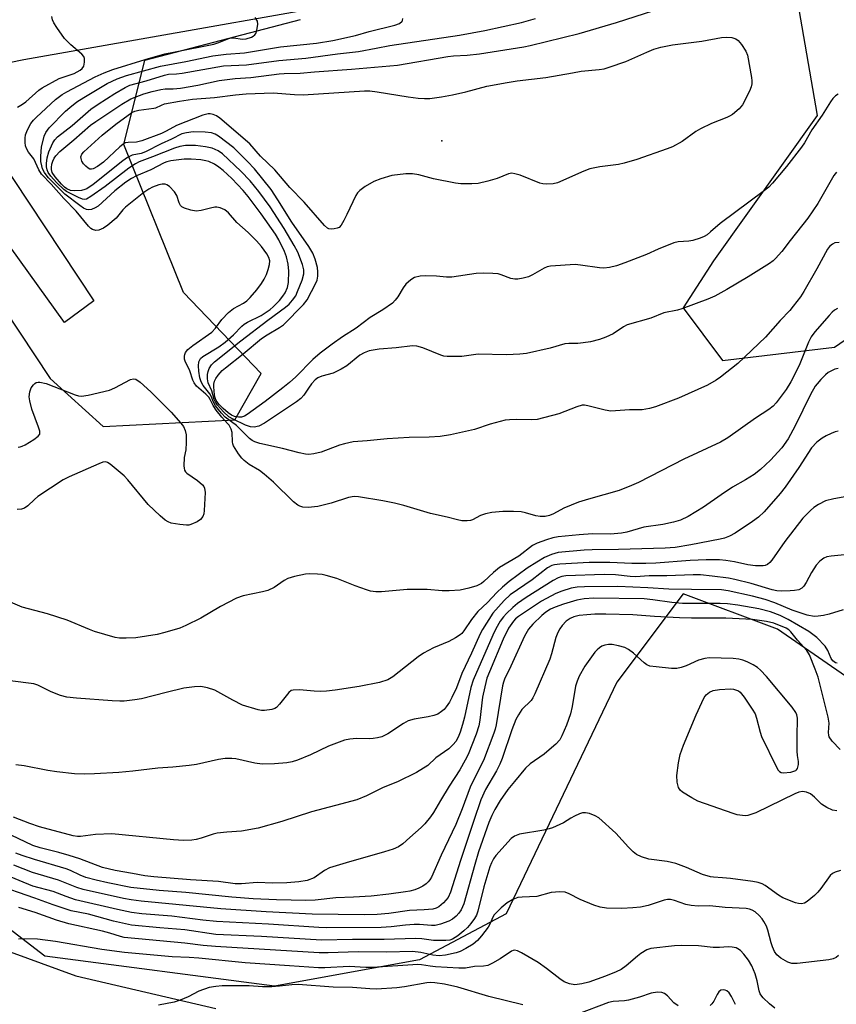
# Model space of a CAD drawing. Units: inches. Extents: x 1321760 to 1327760, y 497448 to 501448.
# Drawn here: x 1323519 to 1323734, y 498275 to 498534 of the extents above; entities that cross this region are included whole.
import ezdxf

# ---------------------------------------------------------------- set-up
doc = ezdxf.new("R2010")
doc.units = ezdxf.units.IN
doc.header["$MEASUREMENT"] = 0
for name, color, linetype in [('ELEV-Spot Elevation', 7, 'Continuous'), ('NTRL-Trees', 3, 'Continuous'), ('TRANS-Driveway', 251, 'Continuous'), ('TRANS-Road', 130, 'Continuous'), ('Undefined', 1, 'Continuous')]:
    doc.layers.add(name, color=color, linetype=linetype)

msp = doc.modelspace()

# ---------------------------------------------------------------- linework, layer by layer
at = {"layer": 'ELEV-Spot Elevation'}
msp.add_point((1323629.79, 498502.34, 253.12), dxfattribs=at)
at = {"layer": 'NTRL-Trees'}
for points in [[(1323723.06, 498541.64), (1323728.62, 498509), (1323701.31, 498470.7), (1323693.3, 498458.33), (1323703.72, 498444.44), (1323733.23, 498447.91), (1323761.01, 498467.01)], [(1323736.08, 498361.25), (1323718.2, 498373.58), (1323693.33, 498382.93), (1323675.84, 498359.69), (1323646.67, 498298.58), (1323623.86, 498286.45), (1323585.66, 498279.51), (1323525.14, 498287.47), (1323453.62, 498342.33), (1323440.42, 498407.61), (1323443.2, 498467.33), (1323457.78, 498488.86), (1323477.92, 498491.64), (1323498.06, 498482.61), (1323526.51, 498439.69), (1323540.52, 498427.08), (1323575.25, 498428.81), (1323582.19, 498440.97), (1323561.72, 498462.37), (1323545.98, 498501.36), (1323551.53, 498523.58), (1323569.65, 498528.34), (1323592.55, 498534.35)]]:
    msp.add_lwpolyline(points, dxfattribs=at)
at = {"layer": 'TRANS-Driveway'}
for points in [[(1323688.13, 498552.43), (1323632.32, 498543.61), (1323519.58, 498523.68), (1323505.41, 498520.75), (1323502.04, 498520.06), (1323497.17, 498543.69), (1323498.97, 498541.17), (1323501.76, 498539.84), (1323504.85, 498540.03), (1323505.55, 498540.3), (1323605.34, 498558.43), (1323686.53, 498575.04)], [(1323480.58, 498515.62), (1323502.04, 498520.06), (1323505.41, 498520.75), (1323502.45, 498518.09), (1323502.33, 498516.78), (1323502.53, 498514.83), (1323503.91, 498511.66), (1323538.08, 498460.13), (1323530.32, 498454.48), (1323490.17, 498510.22), (1323487.83, 498512.09), (1323484.56, 498513.72)]]:
    msp.add_lwpolyline(points, close=True, dxfattribs=at)
at = {"layer": 'TRANS-Road'}
msp.add_polyline3d([(1323497.17, 498543.69, 0), (1323502.04, 498520.06, 0), (1323480.58, 498515.62, 0), (1323462.26, 498511.84, 0), (1323455.42, 498506.6, 0), (1323451.77, 498502.57, 0), (1323449.64, 498500.21, 0), (1323445.13, 498492.88, 0), (1323443.58, 498488.86, 0), (1323442.03, 498484.84, 0), (1323441.14, 498480.09, 0), (1323435.4, 498459.5, 0), (1323432.26, 498424.69, 0), (1323432.54, 498395.98, 0), (1323435.48, 498376.84, 0), (1323441.16, 498358.46, 0), (1323448.25, 498344.41, 0), (1323457.37, 498331.91, 0), (1323468.12, 498319.22, 0), (1323481.48, 498308.69, 0), (1323498.84, 498295.83, 0), (1323511.37, 498290.25, 0), (1323533.35, 498282.26, 0), (1323570.16, 498273.61, 0)], dxfattribs=at)
at = {"layer": 'Undefined'}
for points, elevation in [([(1323734.19, 498514.67), (1323733.51, 498514.2), (1323732.78, 498513.46), (1323732.13, 498512.61), (1323729.95, 498509.07), (1323727.28, 498505.26), (1323725.28, 498501.85), (1323724.5, 498500.65), (1323720.57, 498495.53), (1323716.89, 498491.14), (1323715.91, 498490.16), (1323714.77, 498489.22), (1323703.12, 498480.56), (1323700.58, 498478.31), (1323699.68, 498477.6), (1323698.92, 498477.15), (1323697.86, 498476.68), (1323695.93, 498476.03), (1323694.82, 498475.86), (1323692.01, 498475.69), (1323690.9, 498475.44), (1323686.74, 498473.75), (1323683.64, 498472.36), (1323677.93, 498470.15), (1323675.76, 498469.37), (1323673.92, 498468.94), (1323672.48, 498468.81), (1323671.33, 498468.82), (1323666.33, 498469.58), (1323664.86, 498469.7), (1323658.37, 498469.29), (1323657.51, 498469.13), (1323656.7, 498468.81), (1323653.61, 498467.01), (1323652.55, 498466.48), (1323651.18, 498466.1), (1323649.78, 498465.88), (1323648.96, 498465.89), (1323647.91, 498466.08), (1323645.37, 498467.04), (1323644.57, 498467.26), (1323643.15, 498467.4), (1323640.85, 498467.47), (1323638.83, 498467.36), (1323632.38, 498466.38), (1323631.01, 498466.4), (1323628.32, 498466.66), (1323625.44, 498466.75), (1323624, 498466.63), (1323622.57, 498466.28), (1323621.55, 498465.74), (1323620.25, 498464.55), (1323619.57, 498463.63), (1323618.2, 498461.19), (1323617.5, 498460.34), (1323616.71, 498459.58), (1323614.19, 498457.79), (1323610.86, 498455.74), (1323607.14, 498452.99), (1323603.6, 498450.71), (1323600.82, 498448.75), (1323597.66, 498446.34), (1323595.74, 498444.73), (1323591.27, 498440.14), (1323589.61, 498438.61), (1323587.87, 498437.19), (1323583.17, 498433.61), (1323578.47, 498430.19), (1323577.72, 498429.75), (1323576.94, 498429.51), (1323576.15, 498429.47), (1323575.09, 498429.7), (1323574.33, 498430.03), (1323573.43, 498430.64), (1323572.15, 498431.77), (1323571.11, 498432.85), (1323570.31, 498433.91), (1323570, 498434.6), (1323569.86, 498435.42), (1323569.7, 498437.49), (1323569.7, 498438.2), (1323569.86, 498438.99), (1323570.2, 498439.72), (1323570.82, 498440.61), (1323571.91, 498441.78), (1323572.73, 498442.51), (1323577.43, 498446.21), (1323582.23, 498450.2), (1323583.7, 498451.23), (1323586.99, 498453.12), (1323588.02, 498453.86), (1323593.3, 498459.19), (1323594.25, 498460.41), (1323596.59, 498464.79), (1323596.87, 498465.58), (1323597.06, 498466.7), (1323597.12, 498467.84), (1323596.97, 498468.96), (1323596.38, 498471.15), (1323595.79, 498472.74), (1323594.75, 498474.49), (1323590.23, 498480.88), (1323586.58, 498486.75), (1323584.74, 498489.53), (1323580.41, 498494.92), (1323578.55, 498496.93), (1323574.94, 498500.48), (1323570.88, 498503.59), (1323570.02, 498504.09), (1323569.08, 498504.43), (1323567.39, 498504.61), (1323564.23, 498504.67), (1323562.5, 498504.48), (1323561.23, 498504.15), (1323558.48, 498502.78), (1323555.79, 498501.56), (1323551.68, 498499.42), (1323550.56, 498499.04), (1323548.19, 498498.53), (1323546.9, 498497.95), (1323545.71, 498497.1), (1323537.85, 498490.83), (1323536.18, 498489.71), (1323535.65, 498489.49), (1323534.8, 498489.29), (1323533.04, 498489.14), (1323531.95, 498489.29), (1323530.97, 498489.69), (1323530.33, 498490.13), (1323529.55, 498490.88), (1323527.88, 498492.89), (1323527.11, 498494.03), (1323526.87, 498494.76), (1323526.87, 498495.31), (1323527.01, 498496.16), (1323527.26, 498497), (1323527.6, 498497.74), (1323528.02, 498498.4), (1323529.09, 498499.52), (1323532.78, 498502.56), (1323537.2, 498506.44), (1323538.54, 498507.45), (1323545.39, 498511.99), (1323547.8, 498513.37), (1323551.19, 498514.73), (1323553.44, 498515.38), (1323555.73, 498515.9), (1323556.83, 498516.03), (1323558.95, 498516.08), (1323560.92, 498516.26), (1323565.44, 498517.03), (1323571.04, 498518.21), (1323575.33, 498518.74), (1323579.45, 498519.06), (1323586.91, 498520), (1323588.17, 498520.11), (1323592.43, 498520.19), (1323596.22, 498520.55), (1323605.91, 498521.23), (1323618.11, 498522.32), (1323631.3, 498524.53), (1323632.86, 498524.71), (1323636.43, 498524.91), (1323639.68, 498525.3), (1323651.33, 498527.11), (1323653.02, 498527.45), (1323665.94, 498530.62), (1323675.8, 498533.52), (1323685.63, 498536.66)], 250), ([(1323517.98, 498511.22), (1323519.23, 498511.97), (1323520.17, 498512.64), (1323523.53, 498515.69), (1323524.44, 498516.32), (1323528.91, 498518.77), (1323532.91, 498520.12), (1323534.46, 498520.93), (1323535, 498521.4), (1323535.38, 498522.03), (1323535.64, 498523.05), (1323535.64, 498524.07), (1323535.46, 498524.54), (1323534.93, 498525.17), (1323532.01, 498527.67), (1323530.35, 498529.35), (1323528.31, 498532.21), (1323527.55, 498533.47), (1323527.17, 498534.26), (1323526.97, 498535.08)], 242), ([(1323734, 498458.14), (1323733.25, 498457.7), (1323732.61, 498457.15), (1323731.84, 498456.32), (1323728.08, 498451.96), (1323727.09, 498450.66), (1323726.38, 498449.3), (1323723.87, 498443.11), (1323721.73, 498438.84), (1323720.52, 498436.82), (1323717.82, 498433.3), (1323717.02, 498432.44), (1323715.88, 498431.51), (1323712.36, 498429.26), (1323705.12, 498424.03), (1323703.22, 498422.9), (1323693.54, 498418.41), (1323681.56, 498412.32), (1323679.74, 498411.46), (1323676.51, 498410.17), (1323668.44, 498407.9), (1323665.76, 498407.06), (1323661.94, 498405.49), (1323659.21, 498404.05), (1323658.11, 498403.62), (1323656.97, 498403.34), (1323655.63, 498403.31), (1323654.54, 498403.49), (1323651.77, 498404.32), (1323650.65, 498404.55), (1323648.68, 498404.64), (1323645.85, 498404.61), (1323642.97, 498404.35), (1323641.26, 498404.06), (1323639.94, 498403.61), (1323637.85, 498402.47), (1323637.32, 498402.3), (1323636.46, 498402.19), (1323634.99, 498402.22), (1323633.87, 498402.42), (1323631.15, 498403.16), (1323626.78, 498404.15), (1323619.78, 498406.25), (1323617.3, 498406.85), (1323614.19, 498407.49), (1323607.77, 498408.54), (1323606.62, 498408.55), (1323605.18, 498408.34), (1323600.58, 498406.8), (1323597.12, 498405.93), (1323594.53, 498405.65), (1323593.13, 498405.79), (1323592.34, 498406.05), (1323591.83, 498406.32), (1323590.67, 498407.21), (1323585.36, 498412.33), (1323582.98, 498414.46), (1323581.68, 498415.4), (1323579, 498417.02), (1323577.64, 498418.05), (1323577.06, 498418.66), (1323576.21, 498419.8), (1323574.86, 498421.95), (1323574.67, 498422.45), (1323574.58, 498422.99), (1323574.5, 498425.49), (1323574.24, 498426.32), (1323573.69, 498427.35), (1323573.31, 498427.85), (1323571.74, 498429.52), (1323570.31, 498431.37), (1323569.5, 498432.58), (1323568.72, 498434.16), (1323568.34, 498434.76), (1323567.55, 498435.58), (1323565.15, 498437.69), (1323564.48, 498438.52), (1323564.14, 498439.28), (1323563.35, 498441.7), (1323562.08, 498444.3), (1323561.95, 498444.81), (1323561.92, 498445.56), (1323562, 498446.05), (1323562.18, 498446.51), (1323562.82, 498447.33), (1323564.17, 498448.4), (1323569.12, 498451.94), (1323570.11, 498452.97), (1323571.78, 498455.21), (1323573.57, 498457.05), (1323574.86, 498458.13), (1323577.47, 498459.58), (1323578.39, 498460.19), (1323579.25, 498461), (1323580.99, 498463.04), (1323582.22, 498464.69), (1323582.97, 498465.87), (1323583.56, 498467.09), (1323584.01, 498468.38), (1323584.33, 498469.72), (1323584.39, 498470.75), (1323584.17, 498471.63), (1323583.65, 498472.59), (1323582.24, 498474.5), (1323580.92, 498476), (1323578.73, 498478.21), (1323575.77, 498480.85), (1323573.53, 498483.36), (1323572.58, 498484.17), (1323571.31, 498484.68), (1323570.49, 498484.82), (1323569.94, 498484.82), (1323568.84, 498484.62), (1323566.37, 498483.98), (1323565.02, 498483.81), (1323563.58, 498484.05), (1323561.91, 498484.58), (1323561.2, 498484.97), (1323560.85, 498485.33), (1323560.52, 498486.03), (1323559.92, 498487.89), (1323559.35, 498488.88), (1323557.98, 498490.3), (1323557.32, 498490.76), (1323556.84, 498490.93), (1323556.07, 498490.95), (1323555.16, 498490.75), (1323553.5, 498490.14), (1323552.53, 498489.64), (1323551.2, 498488.68), (1323546.44, 498484.87), (1323545.7, 498484.11), (1323543.94, 498481.95), (1323541.75, 498480.13), (1323540.57, 498479.35), (1323539.33, 498478.81), (1323538.61, 498478.72), (1323537.71, 498478.93), (1323537.26, 498479.23), (1323536.65, 498479.84), (1323533.36, 498483.81), (1323530.16, 498487.13), (1323526.79, 498490.95), (1323524.28, 498493.51), (1323523.56, 498494.73), (1323522.23, 498497.58), (1323520.88, 498499.34), (1323520.31, 498500.29), (1323520.03, 498501.05), (1323519.93, 498501.89), (1323519.96, 498503.04), (1323520.08, 498503.9), (1323520.54, 498505.2), (1323521.47, 498506.89), (1323522.17, 498507.77), (1323522.97, 498508.61), (1323527.94, 498513.19), (1323529.67, 498514.54), (1323530.9, 498515.26), (1323538.4, 498519.24), (1323540.76, 498520.27), (1323543.09, 498521.12), (1323551.6, 498523.75), (1323556.79, 498525.25), (1323559.04, 498525.75), (1323569.65, 498527.84), (1323570.98, 498528.25), (1323572.89, 498529.08), (1323573.93, 498529.38), (1323574.97, 498529.48), (1323577.1, 498529.16), (1323578.21, 498529.23), (1323579.59, 498529.67), (1323580.08, 498529.92), (1323580.49, 498530.25), (1323580.76, 498530.67), (1323581.02, 498531.43), (1323581.27, 498533.05), (1323581.15, 498533.85), (1323580.61, 498534.86)], 244), ([(1323734.48, 498475.52), (1323733.35, 498475.44), (1323732.66, 498475.14), (1323731.87, 498474.49), (1323731.36, 498473.8), (1323728.57, 498468.62), (1323725.12, 498462.6), (1323724.24, 498461.24), (1323722.36, 498458.74), (1323721.44, 498457.64), (1323718.94, 498454.99), (1323715.06, 498450.57), (1323707.72, 498443.64), (1323703.2, 498440.02), (1323702, 498439.23), (1323699.72, 498437.96), (1323692.08, 498434.53), (1323686.05, 498432.25), (1323684.44, 498431.77), (1323682.53, 498431.43), (1323679.16, 498431.46), (1323674.27, 498431.1), (1323672.83, 498431.32), (1323668.19, 498432.53), (1323667.33, 498432.65), (1323666.77, 498432.64), (1323665.36, 498432.25), (1323660.62, 498430.4), (1323654.84, 498428.89), (1323653.4, 498428.78), (1323649.35, 498428.91), (1323647.6, 498428.83), (1323646.45, 498428.69), (1323642.52, 498427.65), (1323638.37, 498426.26), (1323632.04, 498424.85), (1323629.31, 498424.37), (1323626.44, 498424.19), (1323621.11, 498424.12), (1323618.24, 498423.96), (1323615.38, 498423.76), (1323610.06, 498423.22), (1323606.41, 498422.96), (1323604.14, 498422.51), (1323602.82, 498422.15), (1323597.95, 498420.27), (1323596.06, 498419.84), (1323594.71, 498419.69), (1323593.86, 498419.77), (1323592.16, 498420.11), (1323587.79, 498421.21), (1323581.84, 498422.54), (1323580.49, 498422.98), (1323579.75, 498423.38), (1323579.07, 498423.87), (1323575.63, 498427.28), (1323572.63, 498429.53), (1323571.67, 498430.54), (1323570.12, 498432.53), (1323569.57, 498433.48), (1323568.95, 498435.08), (1323568.65, 498435.68), (1323566.89, 498437.83), (1323566.3, 498438.78), (1323565.98, 498439.88), (1323565.75, 498441.61), (1323565.64, 498443.07), (1323565.76, 498444.13), (1323566.2, 498444.95), (1323566.8, 498445.5), (1323570.97, 498448.03), (1323572.7, 498449.29), (1323574.85, 498451.23), (1323577.01, 498453.48), (1323577.67, 498454.03), (1323578.53, 498454.53), (1323582.16, 498456.34), (1323584.49, 498457.85), (1323585.31, 498458.56), (1323586.94, 498460.26), (1323587.9, 498461.37), (1323588.48, 498462.24), (1323589.08, 498463.64), (1323589.33, 498465), (1323589.47, 498467.96), (1323589.26, 498469.84), (1323588.82, 498471.72), (1323588.31, 498473.19), (1323586.81, 498476.28), (1323585.96, 498477.74), (1323582.16, 498483.11), (1323578.75, 498487.68), (1323577.38, 498489.29), (1323574.44, 498492.38), (1323572.14, 498494.5), (1323571, 498495.41), (1323569.85, 498496.18), (1323568.34, 498496.9), (1323567.55, 498497.11), (1323566.22, 498497.33), (1323563.67, 498497.51), (1323561.83, 498497.48), (1323558.36, 498497.06), (1323557.31, 498496.82), (1323556.55, 498496.53), (1323553.11, 498494.66), (1323549.32, 498493.12), (1323547.94, 498492.4), (1323546.51, 498491.41), (1323543.6, 498489.12), (1323539.18, 498485.1), (1323538.44, 498484.65), (1323537.41, 498484.22), (1323536.64, 498484.11), (1323536.13, 498484.23), (1323535.36, 498484.62), (1323534.37, 498485.28), (1323530.41, 498488.28), (1323526.15, 498492.56), (1323525.47, 498493.34), (1323525.02, 498493.98), (1323524.55, 498494.96), (1323524.31, 498495.73), (1323524.13, 498496.87), (1323524.07, 498498.32), (1323524.28, 498500.68), (1323524.93, 498503.56), (1323525.38, 498504.54), (1323526.33, 498505.76), (1323530.62, 498510.15), (1323531.72, 498511.13), (1323533.56, 498512.59), (1323535.39, 498513.76), (1323541.61, 498517.48), (1323544.22, 498518.69), (1323546.66, 498519.59), (1323555.63, 498522.04), (1323562.31, 498523.24), (1323569.4, 498524.7), (1323572.95, 498525.15), (1323577.78, 498525.57), (1323587.22, 498527.1), (1323596.75, 498528.12), (1323601.05, 498528.78), (1323607.01, 498530.1), (1323610.6, 498531.16), (1323617.33, 498532.79), (1323618.62, 498533.3), (1323619.32, 498533.89), (1323619.42, 498534.07), (1323619.5, 498534.55)], 246), ([(1323733.78, 498494.05), (1323733.07, 498493.16), (1323728.81, 498485.78), (1323726.23, 498481.95), (1323721.52, 498476.09), (1323719.38, 498473.21), (1323717.66, 498471.29), (1323717.03, 498470.7), (1323716.1, 498470.03), (1323710.45, 498466.47), (1323704.88, 498463.17), (1323701.69, 498461.41), (1323699.82, 498460.61), (1323693, 498458.02), (1323691.89, 498457.71), (1323688.23, 498456.98), (1323684.79, 498455.56), (1323678.63, 498453.84), (1323677.65, 498453.33), (1323674.86, 498451.47), (1323672.99, 498450.62), (1323671.34, 498450.01), (1323668.89, 498449.39), (1323666.97, 498449.06), (1323665.6, 498448.92), (1323663.22, 498448.91), (1323662.19, 498448.79), (1323658.34, 498447.69), (1323652.05, 498446.32), (1323650.3, 498446.12), (1323646.77, 498445.91), (1323639.31, 498446.14), (1323635.01, 498445.5), (1323633.24, 498445.45), (1323631.19, 498445.51), (1323630.32, 498445.62), (1323629.52, 498445.86), (1323624.76, 498447.8), (1323623.15, 498448.19), (1323622.05, 498448.29), (1323617.75, 498447.81), (1323613.28, 498447.46), (1323610.64, 498446.96), (1323609.33, 498446.49), (1323608.17, 498445.83), (1323604.76, 498443.04), (1323603.27, 498442.11), (1323601.14, 498441.11), (1323598.1, 498440.33), (1323597.08, 498439.83), (1323596.41, 498439.3), (1323595.45, 498438.25), (1323594.6, 498437.11), (1323593.42, 498435.26), (1323592.62, 498434.42), (1323591.42, 498433.54), (1323583.04, 498427.94), (1323581.5, 498427.16), (1323580.28, 498426.89), (1323579.3, 498426.97), (1323578.05, 498427.42), (1323574.81, 498428.95), (1323573.65, 498429.62), (1323572.19, 498430.89), (1323570.6, 498432.7), (1323570.1, 498433.43), (1323569.75, 498434.14), (1323569.13, 498436.45), (1323568.22, 498438.52), (1323567.97, 498439.6), (1323567.97, 498440.75), (1323568.14, 498441.58), (1323568.48, 498442.34), (1323569.1, 498443.29), (1323569.87, 498444.1), (1323576.79, 498449.59), (1323583.92, 498455.09), (1323588.6, 498458.53), (1323589.49, 498459.27), (1323590.43, 498460.34), (1323591.24, 498461.52), (1323591.74, 498462.59), (1323592.93, 498465.63), (1323593.42, 498467.28), (1323593.41, 498468.31), (1323593, 498469.76), (1323591.77, 498473), (1323590.88, 498474.76), (1323588.25, 498479.21), (1323584.55, 498484.92), (1323581.53, 498489.02), (1323579.26, 498491.8), (1323576.83, 498494.34), (1323571.99, 498498.87), (1323570.81, 498499.66), (1323569.2, 498500.41), (1323567.48, 498500.78), (1323564.84, 498501.1), (1323562.19, 498501.1), (1323560.69, 498500.88), (1323559.33, 498500.41), (1323553.51, 498498.11), (1323550, 498496.83), (1323549, 498496.25), (1323547.3, 498495.1), (1323541, 498490.27), (1323537.28, 498487.68), (1323536.09, 498487), (1323535.57, 498486.89), (1323535.07, 498486.95), (1323534.01, 498487.36), (1323531.88, 498488.43), (1323530.84, 498489.01), (1323530.13, 498489.52), (1323528.24, 498491.33), (1323526.73, 498493.05), (1323526.06, 498494), (1323525.75, 498494.72), (1323525.6, 498495.5), (1323525.6, 498496.38), (1323525.76, 498497.85), (1323526.18, 498499.46), (1323527.23, 498501.78), (1323527.78, 498502.64), (1323528.48, 498503.37), (1323532.36, 498506.34), (1323537.26, 498510.67), (1323539.17, 498512.03), (1323543.63, 498514.82), (1323546.33, 498516.41), (1323547.58, 498517.02), (1323551.83, 498518.14), (1323556.64, 498519.67), (1323557.74, 498519.9), (1323559.85, 498519.96), (1323561.32, 498520.14), (1323572.24, 498522.15), (1323578.3, 498522.41), (1323586.81, 498523.52), (1323593.89, 498524.1), (1323602.24, 498525.3), (1323607.79, 498525.91), (1323612.48, 498526.73), (1323616.07, 498527.46), (1323634.39, 498530.22), (1323641.04, 498531.42), (1323650.75, 498533.53), (1323654.42, 498534.54)], 248), ([(1323734.15, 498442.36), (1323733.34, 498442.12), (1323732.29, 498441.67), (1323731.56, 498441.25), (1323730.88, 498440.69), (1323729.64, 498439.43), (1323728.66, 498438.33), (1323728.16, 498437.64), (1323726.91, 498435.46), (1323722.88, 498427.25), (1323720.98, 498423.78), (1323719.34, 498421.46), (1323716.34, 498418.14), (1323713.68, 498415.72), (1323712.06, 498414.41), (1323709.79, 498412.99), (1323706.33, 498411.01), (1323703.35, 498409.03), (1323698.67, 498405.76), (1323694.62, 498403.28), (1323692.65, 498402.39), (1323690.78, 498401.83), (1323687.97, 498401.21), (1323682.99, 498400.48), (1323678.54, 498399.22), (1323677.12, 498398.92), (1323674.19, 498398.62), (1323669.46, 498398.72), (1323665.92, 498398.5), (1323660.45, 498397.97), (1323659.03, 498397.68), (1323657.37, 498397.17), (1323654.9, 498396.33), (1323653.62, 498395.71), (1323650.02, 498392.85), (1323644.95, 498389.91), (1323643.35, 498388.59), (1323640.81, 498386.19), (1323640.18, 498385.7), (1323639.01, 498385.08), (1323636.89, 498384.4), (1323634.62, 498383.93), (1323631.65, 498383.73), (1323629.88, 498383.73), (1323625.89, 498384.12), (1323622.98, 498384.12), (1323620.64, 498384.04), (1323613.82, 498383.47), (1323612.38, 498383.48), (1323611, 498383.67), (1323609.9, 498383.97), (1323606.89, 498385.05), (1323602.07, 498386.95), (1323599.31, 498387.78), (1323598.18, 498388.03), (1323597.02, 498388.15), (1323594.97, 498388.22), (1323593.8, 498388.15), (1323590.89, 498387.53), (1323589.21, 498386.99), (1323588.2, 498386.43), (1323585.54, 498384.64), (1323583.87, 498383.8), (1323582.48, 498383.42), (1323577.38, 498382.37), (1323575.68, 498381.8), (1323571.43, 498379.6), (1323566.21, 498376.51), (1323562.32, 498374.59), (1323560.73, 498373.91), (1323556.74, 498372.73), (1323554.72, 498372.25), (1323549.13, 498371.3), (1323546.55, 498371.21), (1323544.85, 498371.27), (1323543.71, 498371.45), (1323538.26, 498372.99), (1323536.89, 498373.5), (1323531.01, 498376.01), (1323525.81, 498377.69), (1323519.21, 498379.42), (1323513.45, 498381.89)], 242), ([(1323518.16, 498421.62), (1323518.67, 498421.65), (1323519.18, 498421.82), (1323519.94, 498422.22), (1323522.22, 498423.64), (1323523.37, 498424.46), (1323523.8, 498425.04), (1323523.81, 498425.77), (1323523.49, 498426.84), (1323521.72, 498431.58), (1323521.19, 498433.78), (1323521.06, 498434.89), (1323521.23, 498436.22), (1323521.56, 498437.2), (1323522.12, 498438.04), (1323522.47, 498438.38), (1323522.86, 498438.61), (1323523.35, 498438.71), (1323523.87, 498438.69), (1323525.51, 498438.36), (1323533.18, 498435.35), (1323534, 498435.1), (1323534.83, 498435), (1323536.53, 498435.26), (1323542.2, 498436.62), (1323543.55, 498437.2), (1323547.75, 498439.39), (1323548.52, 498439.61), (1323549.15, 498439.52), (1323550.23, 498438.77), (1323553.05, 498436.17), (1323558.4, 498430.84), (1323561, 498427.96), (1323561.65, 498427.01), (1323562.16, 498425.99), (1323562.39, 498424.88), (1323562.42, 498422.81), (1323562.31, 498420.88), (1323561.87, 498418.89), (1323561.81, 498416.7), (1323561.86, 498416.03), (1323561.98, 498415.52), (1323562.23, 498415.09), (1323562.59, 498414.73), (1323565.34, 498412.79), (1323566.67, 498411.67), (1323567.01, 498411.25), (1323567.23, 498410.77), (1323567.35, 498409.66), (1323567.16, 498404.91), (1323567.04, 498404.04), (1323566.77, 498403.31), (1323566.19, 498402.52), (1323565.25, 498401.87), (1323563.64, 498401.17), (1323563.09, 498401.04), (1323562.51, 498401.01), (1323560.75, 498401.19), (1323558.41, 498401.59), (1323557.6, 498401.87), (1323556.88, 498402.33), (1323555.55, 498403.48), (1323552.34, 498406.51), (1323547.05, 498412.98), (1323546.05, 498414.07), (1323542.38, 498417.09), (1323541.69, 498417.54), (1323541.2, 498417.7), (1323540.44, 498417.63), (1323539.38, 498417.24), (1323531.59, 498413.81), (1323530.01, 498413.02), (1323523.34, 498408.57), (1323522.44, 498407.84), (1323520.67, 498406.11), (1323519.79, 498405.48), (1323518.98, 498405.23), (1323517.84, 498405.2)], 244), ([(1323734.19, 498425.84), (1323733.38, 498425.62), (1323732.31, 498425.19), (1323731, 498424.58), (1323729.98, 498424), (1323728.6, 498422.9), (1323727.18, 498421.41), (1323723.83, 498416.21), (1323720.22, 498411.02), (1323718.93, 498409.42), (1323714.69, 498404.55), (1323713.16, 498403.15), (1323711.65, 498402.03), (1323707.04, 498398.95), (1323705.52, 498398.1), (1323704.22, 498397.63), (1323703.11, 498397.35), (1323695.39, 498395.86), (1323691.24, 498395.18), (1323688.62, 498395), (1323676.33, 498394.63), (1323669.35, 498394.57), (1323667.25, 498394.46), (1323660.37, 498393.82), (1323658.62, 498393.32), (1323656.79, 498392.53), (1323654.76, 498391.32), (1323652.28, 498389.69), (1323647.51, 498386.21), (1323645.73, 498384.72), (1323644.22, 498383.27), (1323641.76, 498380.69), (1323639.26, 498378.28), (1323637.58, 498376.18), (1323635.55, 498373.15), (1323634.98, 498372.51), (1323634.55, 498372.15), (1323633.34, 498371.37), (1323631.58, 498370.39), (1323627.52, 498368.67), (1323624.89, 498367.3), (1323623.48, 498366.3), (1323616.81, 498361.02), (1323615.54, 498360.31), (1323613.37, 498359.53), (1323607.96, 498358.5), (1323601.64, 498357.55), (1323599.35, 498357.28), (1323597.88, 498357.22), (1323596.1, 498357.27), (1323592.21, 498357.64), (1323590.58, 498357.57), (1323590.09, 498357.42), (1323589.47, 498356.95), (1323586.99, 498353.82), (1323586.19, 498353.01), (1323585.72, 498352.73), (1323584.96, 498352.48), (1323583.04, 498352.19), (1323582.21, 498352.22), (1323581.38, 498352.38), (1323577.26, 498353.63), (1323574.66, 498354.9), (1323569.92, 498357.57), (1323567.98, 498358.18), (1323566.28, 498358.5), (1323564.59, 498358.42), (1323561.75, 498358.03), (1323557.1, 498356.93), (1323550.61, 498355.28), (1323548.9, 498354.99), (1323546.04, 498354.67), (1323544.89, 498354.62), (1323542.87, 498354.7), (1323533.45, 498355.4), (1323530.94, 498355.7), (1323529.29, 498356.16), (1323526.85, 498357.14), (1323523.29, 498358.87), (1323522.25, 498359.21), (1323516.05, 498359.97)], 240), ([(1323736.47, 498408.56), (1323733.04, 498407.99), (1323730.82, 498407.44), (1323729.03, 498406.46), (1323727.8, 498405.66), (1323726.87, 498404.94), (1323724.86, 498402.87), (1323720.12, 498396.69), (1323716.74, 498391.82), (1323716.2, 498391.17), (1323715.59, 498390.68), (1323714.95, 498390.41), (1323714.41, 498390.32), (1323712.43, 498390.32), (1323710.37, 498390.59), (1323706.88, 498391.36), (1323704.6, 498391.73), (1323702.88, 498391.86), (1323699.42, 498391.93), (1323695.2, 498391.73), (1323686.15, 498391.03), (1323683.54, 498390.9), (1323679.79, 498390.92), (1323674.02, 498391.22), (1323668.59, 498391.2), (1323660.84, 498390.77), (1323659.44, 498390.6), (1323658.7, 498390.39), (1323657.58, 498389.75), (1323653.54, 498386.61), (1323647.74, 498382.65), (1323646.19, 498381.18), (1323643.21, 498377.87), (1323640.46, 498373.5), (1323639.84, 498372.36), (1323637.59, 498367.31), (1323635.02, 498361.97), (1323633.59, 498358.12), (1323632.41, 498355.59), (1323631.74, 498354.36), (1323630.92, 498353.11), (1323630.35, 498352.43), (1323629.68, 498351.88), (1323628.69, 498351.25), (1323627.67, 498350.83), (1323626.11, 498350.49), (1323622.46, 498349.94), (1323620.87, 498349.42), (1323619.63, 498348.75), (1323615.51, 498346.04), (1323613.96, 498345.26), (1323612.84, 498344.97), (1323611.69, 498344.78), (1323610.58, 498344.73), (1323607.28, 498344.82), (1323605.55, 498344.62), (1323604.13, 498344.33), (1323599.92, 498342.77), (1323595.19, 498340.53), (1323591.69, 498339.11), (1323590.32, 498338.66), (1323588.87, 498338.42), (1323585.65, 498338.09), (1323582.4, 498338.08), (1323580.51, 498338.31), (1323575.51, 498339.43), (1323574.4, 498339.53), (1323572.63, 498339.52), (1323570.92, 498339.29), (1323565.13, 498337.98), (1323563.15, 498337.69), (1323558.84, 498337.24), (1323554.92, 498336.94), (1323548.37, 498336.17), (1323544.66, 498335.82), (1323538.25, 498335.46), (1323535.6, 498335.39), (1323532.94, 498335.45), (1323528.32, 498335.98), (1323525.93, 498336.37), (1323519.74, 498337.59), (1323517.48, 498337.89)], 238), ([(1323737.61, 498393.36), (1323732.3, 498392.9), (1323731.17, 498392.67), (1323730.45, 498392.33), (1323729.35, 498391.56), (1323728.43, 498390.5), (1323727.16, 498388.56), (1323725.75, 498385.93), (1323725.14, 498384.94), (1323724.62, 498384.41), (1323723.78, 498384.02), (1323722.67, 498383.81), (1323721.51, 498383.71), (1323719.15, 498383.63), (1323718.06, 498383.69), (1323716.8, 498383.97), (1323711.27, 498385.68), (1323706.93, 498386.74), (1323705.26, 498387.04), (1323700.97, 498387.61), (1323697.93, 498387.91), (1323696.01, 498387.94), (1323689.03, 498387.69), (1323684.39, 498387.67), (1323680.75, 498387.41), (1323679.37, 498387.51), (1323675.51, 498387.98), (1323672.54, 498388.06), (1323662.43, 498387.69), (1323661.35, 498387.54), (1323660.37, 498387.18), (1323659.1, 498386.44), (1323652.01, 498381.94), (1323649.7, 498380.36), (1323648.43, 498379.33), (1323646.77, 498377.73), (1323646, 498376.87), (1323645.16, 498375.69), (1323644.01, 498373.69), (1323643.18, 498372.03), (1323637.98, 498360.17), (1323637.39, 498358.21), (1323635.73, 498350.41), (1323635.22, 498348.47), (1323634.58, 498346.48), (1323634.06, 498345.17), (1323633.43, 498344.03), (1323632.78, 498343.2), (1323631.63, 498342.11), (1323628.21, 498339.67), (1323626.04, 498337.72), (1323623.1, 498335.85), (1323618.06, 498333.38), (1323614.3, 498331.91), (1323609.87, 498329.67), (1323607.35, 498328.68), (1323601.76, 498327.13), (1323595.45, 498325.51), (1323587.59, 498322.96), (1323581.32, 498321.18), (1323576.93, 498320.36), (1323573.08, 498320.13), (1323570.59, 498319.84), (1323569.51, 498319.58), (1323566.35, 498318.54), (1323565.02, 498318.18), (1323563.92, 498318.03), (1323561.67, 498317.96), (1323559.09, 498318.08), (1323542.79, 498319.7), (1323538.53, 498319.53), (1323534.58, 498319.01), (1323533.74, 498319), (1323532.61, 498319.13), (1323523.73, 498321.52), (1323521.2, 498322.41), (1323516.88, 498324.07)], 236), ([(1323735.53, 498378.69), (1323731.82, 498377.58), (1323730.3, 498377.23), (1323728.92, 498377.04), (1323727.82, 498377), (1323725.98, 498377.31), (1323722.05, 498378.59), (1323717.5, 498380.59), (1323714.99, 498381.41), (1323711.58, 498382.32), (1323705.22, 498383.7), (1323703.46, 498383.97), (1323695.56, 498384.12), (1323689.57, 498384.13), (1323684.02, 498384.51), (1323676.16, 498384.9), (1323667.36, 498384.82), (1323665.41, 498384.69), (1323663.8, 498384.44), (1323661.33, 498383.68), (1323659.75, 498383.03), (1323656.05, 498380.96), (1323649.96, 498376.98), (1323649.16, 498376.31), (1323648.62, 498375.72), (1323647.31, 498373.86), (1323645.94, 498370.98), (1323642.27, 498362.36), (1323641.63, 498360.68), (1323641.06, 498358.4), (1323640.49, 498355.69), (1323639.78, 498349.61), (1323639.52, 498348.17), (1323638.84, 498345.94), (1323636.67, 498340.59), (1323635.94, 498339.08), (1323634.52, 498336.53), (1323631.68, 498332.27), (1323629.38, 498328.5), (1323627.58, 498325.33), (1323626.75, 498324.15), (1323625.3, 498322.34), (1323624.31, 498321.31), (1323621.28, 498318.71), (1323619.51, 498317.01), (1323618.32, 498316.21), (1323616.95, 498315.66), (1323614.68, 498314.91), (1323604.53, 498312.03), (1323600.11, 498310.67), (1323598.87, 498310.05), (1323596.07, 498308.04), (1323594.26, 498307.37), (1323592.07, 498306.98), (1323588.92, 498306.73), (1323585.19, 498306.66), (1323581.07, 498306.85), (1323576.93, 498306.53), (1323575.33, 498306.5), (1323570.92, 498307.13), (1323563.56, 498307.54), (1323553.87, 498308.3), (1323551.52, 498308.62), (1323548.26, 498309.26), (1323543.72, 498310), (1323540.37, 498310.84), (1323534.34, 498313.07), (1323531.58, 498313.95), (1323528.81, 498314.76), (1323523.89, 498315.95), (1323521.94, 498316.58), (1323514.41, 498320.2)], 234), ([(1323733.96, 498364.62), (1323733.51, 498364.72), (1323732.8, 498365.24), (1323732.37, 498365.91), (1323731.49, 498368.02), (1323730.72, 498369.15), (1323728.58, 498371.43), (1323726.5, 498373.04), (1323720.98, 498376.2), (1323718.91, 498377.25), (1323716.36, 498378.23), (1323713.29, 498378.98), (1323707.73, 498379.97), (1323705, 498380.3), (1323703.06, 498380.37), (1323693.21, 498380.43), (1323690.4, 498380.67), (1323685.37, 498381.38), (1323683.06, 498381.58), (1323669.81, 498381.75), (1323667.24, 498381.62), (1323665.3, 498381.26), (1323661.77, 498380.19), (1323659.64, 498379.41), (1323658.41, 498378.86), (1323657.2, 498378.1), (1323656.09, 498377.21), (1323653.7, 498374.96), (1323652.59, 498373.64), (1323651.56, 498371.78), (1323647.97, 498363.87), (1323646.29, 498360.44), (1323646, 498359.69), (1323645.72, 498358.65), (1323644.05, 498348.39), (1323643.8, 498347.29), (1323643.45, 498346.22), (1323640.73, 498339), (1323638.15, 498333.99), (1323637.23, 498331.97), (1323635.14, 498326.23), (1323633.45, 498322.1), (1323629.58, 498314.04), (1323627.02, 498308.23), (1323626.61, 498307.54), (1323626.17, 498306.99), (1323625.6, 498306.48), (1323624.72, 498305.88), (1323623.67, 498305.35), (1323622.6, 498304.92), (1323621.33, 498304.57), (1323620.18, 498304.37), (1323615.82, 498303.77), (1323611.17, 498303.24), (1323606.47, 498302.96), (1323601.86, 498302.84), (1323596.42, 498302.17), (1323593.89, 498302.1), (1323586.16, 498302.25), (1323580.08, 498302.58), (1323574.42, 498302.98), (1323562.29, 498304.19), (1323555.3, 498304.7), (1323547.84, 498305.51), (1323541.78, 498306.72), (1323538.63, 498307.43), (1323535.99, 498308.18), (1323534.42, 498308.78), (1323531.91, 498310.01), (1323530.8, 498310.44), (1323522.44, 498312.87), (1323519.13, 498313.97), (1323517.54, 498314.6)], 232), ([(1323734.69, 498341.87), (1323732.59, 498344.12), (1323731.83, 498345.2), (1323731.69, 498345.66), (1323731.63, 498346.39), (1323731.79, 498348.83), (1323731.54, 498350.46), (1323728.89, 498360.94), (1323728.16, 498363.09), (1323726.65, 498366.86), (1323725.95, 498368.03), (1323723.45, 498370.75), (1323721.74, 498372.95), (1323721.19, 498373.48), (1323720.46, 498373.91), (1323717.22, 498375.19), (1323715.31, 498375.67), (1323711.65, 498376.13), (1323704.56, 498376.56), (1323695.58, 498376.54), (1323692.39, 498376.61), (1323685.79, 498376.97), (1323680.04, 498377.44), (1323672.94, 498377.58), (1323670.05, 498377.57), (1323668, 498377.43), (1323665.95, 498377.21), (1323664.56, 498376.88), (1323663.58, 498376.46), (1323662.5, 498375.72), (1323661.49, 498374.63), (1323660.83, 498373.69), (1323660.33, 498372.71), (1323659.81, 498371.44), (1323658.66, 498367.15), (1323658.19, 498365.74), (1323654.3, 498356.54), (1323653.75, 498355.53), (1323653.25, 498354.86), (1323650.84, 498352.42), (1323649.93, 498351.03), (1323649.28, 498349.8), (1323648.24, 498347.1), (1323645.65, 498339.56), (1323645.03, 498338), (1323644.17, 498336.28), (1323641.26, 498331.35), (1323640.06, 498328.61), (1323638.15, 498323.18), (1323634.71, 498312.64), (1323632.08, 498304.28), (1323631.41, 498302.88), (1323630.2, 498301.48), (1323628.94, 498300.43), (1323628.23, 498300.08), (1323627.42, 498299.85), (1323625.06, 498299.6), (1323621.21, 498299.49), (1323615.83, 498298.7), (1323612.73, 498298.4), (1323609.31, 498298.33), (1323595.58, 498298.5), (1323583.47, 498299.13), (1323571.56, 498299.9), (1323550.57, 498301.9), (1323547.9, 498302.25), (1323545.89, 498302.61), (1323535.21, 498305.02), (1323533.6, 498305.52), (1323528.74, 498307.43), (1323521.9, 498309.44), (1323516.94, 498311.39)], 230), ([(1323733.84, 498325.74), (1323732.72, 498325.92), (1323731.21, 498326.63), (1323729.79, 498327.53), (1323727.92, 498329.37), (1323726.87, 498330.22), (1323725.88, 498330.68), (1323724.83, 498330.83), (1323723.83, 498330.66), (1323722.75, 498330.25), (1323712.49, 498325.18), (1323710.35, 498324.52), (1323709.8, 498324.44), (1323708.98, 498324.47), (1323707.61, 498324.71), (1323706.5, 498325.01), (1323697.23, 498328.31), (1323695.66, 498329.13), (1323693.15, 498330.65), (1323692.51, 498331.19), (1323692.11, 498331.88), (1323691.78, 498333.27), (1323691.67, 498335.01), (1323692.12, 498338.4), (1323692.57, 498340.58), (1323693.47, 498343.04), (1323696.79, 498351.01), (1323698.25, 498354.29), (1323698.92, 498355.61), (1323699.43, 498356.29), (1323700.28, 498356.98), (1323701.27, 498357.45), (1323702.94, 498357.7), (1323705.79, 498357.86), (1323706.62, 498357.77), (1323707.4, 498357.55), (1323707.88, 498357.34), (1323708.32, 498357.03), (1323709.4, 498355.7), (1323711.54, 498352.53), (1323712.3, 498351.29), (1323712.71, 498350.19), (1323713.64, 498346.43), (1323714.01, 498345.31), (1323717.94, 498337.22), (1323718.38, 498336.48), (1323718.73, 498336.09), (1323719.16, 498335.86), (1323719.67, 498335.78), (1323721.7, 498335.97), (1323722.53, 498336.16), (1323723, 498336.37), (1323723.2, 498336.52), (1323723.46, 498336.91), (1323723.72, 498337.93), (1323723.73, 498338.75), (1323723.44, 498340.31), (1323723.36, 498341.47), (1323723.38, 498346.14), (1323723.48, 498349.3), (1323723.43, 498350.18), (1323723.27, 498351.03), (1323723, 498351.69), (1323722.06, 498353.07), (1323715.29, 498361.11), (1323713.73, 498362.8), (1323712.92, 498363.48), (1323711.8, 498364.21), (1323710.19, 498365), (1323709.08, 498365.44), (1323707.98, 498365.71), (1323706.55, 498365.89), (1323700.17, 498366.07), (1323699.03, 498365.91), (1323697.35, 498365.46), (1323694.1, 498364), (1323692.78, 498363.55), (1323691.71, 498363.28), (1323690.3, 498363.24), (1323686.26, 498363.65), (1323684.56, 498363.91), (1323683.79, 498364.23), (1323683.1, 498364.74), (1323680.27, 498367.28), (1323678.93, 498368.25), (1323677.96, 498368.77), (1323676.34, 498369.24), (1323674.67, 498369.55), (1323673.65, 498369.57), (1323672.67, 498369.39), (1323671.95, 498369.11), (1323671.28, 498368.73), (1323670.64, 498368.2), (1323670.07, 498367.59), (1323667.41, 498363.86), (1323665.92, 498361.25), (1323665.4, 498359.94), (1323664.99, 498358.6), (1323664.12, 498353.21), (1323663.63, 498351.28), (1323662.58, 498348.28), (1323661.38, 498345.53), (1323660.81, 498344.48), (1323659.8, 498343.3), (1323658.06, 498341.79), (1323656.68, 498340.71), (1323653.02, 498338.11), (1323651.84, 498337.02), (1323648.88, 498333.5), (1323647.17, 498331.34), (1323645.14, 498328.48), (1323643.72, 498326.07), (1323642.94, 498324.54), (1323642.13, 498322.62), (1323639.4, 498314.91), (1323638.43, 498311.6), (1323635.58, 498301.2), (1323634.86, 498299.6), (1323634.25, 498298.77), (1323633.5, 498297.95), (1323632.55, 498297.15), (1323631.61, 498296.66), (1323629.43, 498295.85), (1323628.04, 498295.54), (1323627.02, 498295.51), (1323623.89, 498295.74), (1323622.47, 498295.76), (1323620.2, 498295.63), (1323616.41, 498295.16), (1323613.78, 498294.95), (1323599.36, 498294.89), (1323597.31, 498294.96), (1323584.04, 498295.88), (1323570.39, 498296.57), (1323566.76, 498296.93), (1323558.58, 498297.94), (1323550.72, 498298.58), (1323547.95, 498298.94), (1323544.26, 498299.69), (1323533.24, 498302.32), (1323530.77, 498303.17), (1323527.33, 498304.47), (1323522, 498305.92), (1323514.76, 498308.84)], 228), ([(1323734.77, 498310.03), (1323733.42, 498309.61), (1323732.72, 498309.19), (1323732.1, 498308.65), (1323729.58, 498305.24), (1323728.82, 498304.33), (1323727.92, 498303.41), (1323726, 498301.82), (1323725.29, 498301.44), (1323724.55, 498301.24), (1323723.75, 498301.28), (1323722.92, 498301.5), (1323719.64, 498302.8), (1323718.42, 498303.55), (1323714.94, 498306.06), (1323714.19, 498306.46), (1323713.12, 498306.87), (1323711.68, 498307.15), (1323705.85, 498307.92), (1323703.67, 498308.12), (1323701.33, 498308.22), (1323700.53, 498308.34), (1323698.48, 498308.97), (1323694.23, 498310.83), (1323691.43, 498311.87), (1323689.12, 498312.37), (1323684.32, 498312.98), (1323682.39, 498313.62), (1323681.06, 498314.24), (1323680.13, 498314.89), (1323678.95, 498316.12), (1323675.63, 498319.89), (1323671.13, 498323.85), (1323670.18, 498324.42), (1323668.63, 498325.02), (1323667.58, 498325.24), (1323666.8, 498325.17), (1323666.03, 498324.92), (1323664.75, 498324.35), (1323663.77, 498323.82), (1323661.85, 498322.59), (1323658.88, 498321.27), (1323658.04, 498321), (1323656.6, 498320.68), (1323650.19, 498319.58), (1323648.93, 498319.07), (1323648.04, 498318.41), (1323644.02, 498313.94), (1323643.36, 498313.05), (1323642.81, 498312.03), (1323642.42, 498310.97), (1323640.85, 498305.68), (1323639.23, 498299.3), (1323638.86, 498298.27), (1323638.35, 498297.35), (1323637.39, 498296.01), (1323636.52, 498295.02), (1323635.54, 498294.09), (1323633.97, 498292.81), (1323632.55, 498291.89), (1323631.83, 498291.65), (1323630.84, 498291.53), (1323627.59, 498291.59), (1323624.44, 498292.04), (1323622.85, 498292.12), (1323614.56, 498291.83), (1323606.24, 498291.81), (1323598.03, 498291.62), (1323582.26, 498292.59), (1323570.24, 498293.14), (1323562.03, 498294.38), (1323555.46, 498294.87), (1323548.01, 498295.57), (1323543.25, 498296.66), (1323536.66, 498298.46), (1323532.04, 498299.42), (1323527.34, 498300.98), (1323522.55, 498302.75), (1323511.78, 498306.45)], 226), ([(1323734.31, 498287.58), (1323733.67, 498287.07), (1323732.89, 498286.7), (1323731.75, 498286.43), (1323723.41, 498285.51), (1323722.01, 498285.53), (1323720.91, 498285.89), (1323719.09, 498286.86), (1323718.05, 498287.8), (1323717.41, 498288.69), (1323716.84, 498289.88), (1323716.51, 498290.93), (1323715.69, 498294.29), (1323715.26, 498295.33), (1323714.63, 498296.59), (1323714.18, 498297.29), (1323713.39, 498298.15), (1323712.28, 498299.1), (1323711.55, 498299.57), (1323710.8, 498299.85), (1323709.96, 498299.97), (1323704.44, 498300.23), (1323700.37, 498300.74), (1323697.33, 498300.65), (1323695.41, 498300.81), (1323694.06, 498301.07), (1323691.09, 498302.06), (1323690.01, 498302.33), (1323689.24, 498302.35), (1323688.38, 498302.19), (1323684.16, 498300.81), (1323682.08, 498300.31), (1323680.11, 498300.14), (1323677.2, 498300.02), (1323673.18, 498300.1), (1323671.49, 498300.33), (1323669.81, 498300.89), (1323666.23, 498302.33), (1323663.31, 498303.84), (1323662.22, 498304.26), (1323660.83, 498304.39), (1323658.55, 498304.25), (1323654.8, 498303.18), (1323650.92, 498303.01), (1323649.8, 498302.86), (1323648.48, 498302.34), (1323646.98, 498301.49), (1323645.41, 498300.2), (1323643.58, 498298.33), (1323643.18, 498297.7), (1323642.45, 498296.01), (1323641.93, 498295.11), (1323640.23, 498292.82), (1323639.11, 498291.53), (1323637.98, 498290.6), (1323636.05, 498289.43), (1323634.56, 498288.64), (1323633.49, 498288.29), (1323630.7, 498287.72), (1323629.01, 498287.55), (1323627.36, 498287.66), (1323624.2, 498288.43), (1323621.99, 498288.65), (1323615.29, 498288.5), (1323607.7, 498288.61), (1323599.78, 498288.29), (1323597.45, 498288.29), (1323570.12, 498289.94), (1323566.87, 498290.23), (1323562.06, 498290.84), (1323546.07, 498292.36), (1323545.12, 498292.58), (1323542.26, 498293.52), (1323540.34, 498294.05), (1323531.49, 498295.92), (1323528.19, 498296.88), (1323522.57, 498298.93), (1323518.26, 498300.24)], 224), ([(1323717.47, 498273.73), (1323716.12, 498274.86), (1323714.4, 498276.44), (1323714.04, 498276.87), (1323713.66, 498277.54), (1323713.4, 498278.27), (1323712.88, 498280.91), (1323712.35, 498282.8), (1323711.4, 498284.89), (1323710.54, 498286.39), (1323709.37, 498287.97), (1323708.47, 498288.89), (1323707.79, 498289.37), (1323707.29, 498289.61), (1323706.27, 498289.82), (1323705.2, 498289.86), (1323702.92, 498289.71), (1323701.28, 498289.7), (1323697.39, 498290.15), (1323692.78, 498290.25), (1323691.05, 498290.15), (1323684.83, 498289.46), (1323683.75, 498289.06), (1323682.23, 498288.17), (1323681.29, 498287.45), (1323678.3, 498284.84), (1323676.98, 498283.93), (1323675.7, 498283.26), (1323672.91, 498282.15), (1323668.51, 498280.6), (1323666.66, 498280.11), (1323664.8, 498279.89), (1323663.38, 498280.11), (1323662.01, 498280.63), (1323660.81, 498281.45), (1323657.35, 498284.22), (1323655.11, 498285.73), (1323650.72, 498288.35), (1323649.7, 498288.83), (1323648.94, 498288.99), (1323648.51, 498288.93), (1323648.09, 498288.76), (1323645.14, 498286.73), (1323643.14, 498285.6), (1323641.86, 498285.01), (1323640.76, 498284.81), (1323638.36, 498284.68), (1323636.03, 498284.27), (1323634.27, 498284.27), (1323628.09, 498284.63), (1323626.66, 498284.78), (1323624.43, 498285.15), (1323623.42, 498285.21), (1323611.5, 498284.46), (1323609.75, 498284.48), (1323605.36, 498284.74), (1323598.92, 498284.35), (1323597.26, 498284.32), (1323589.58, 498284.9), (1323577.89, 498285.66), (1323565.75, 498286.92), (1323563.17, 498287.11), (1323558.69, 498287.22), (1323546.14, 498288.37), (1323540.19, 498289.23), (1323527.92, 498291.29), (1323523.25, 498291.94), (1323519.28, 498291.99), (1323518.18, 498291.91)], 222), ([(1323651.07, 498274.64), (1323642.14, 498276.81), (1323634, 498279.28), (1323630.47, 498280.07), (1323627.92, 498280.42), (1323626.81, 498280.46), (1323625.83, 498280.38), (1323619.94, 498279.35), (1323617.88, 498279.08), (1323612.51, 498278.75), (1323610.81, 498278.8), (1323606.2, 498279.21), (1323601.11, 498279.28), (1323591.86, 498279.95), (1323590.27, 498279.9), (1323586.96, 498279.48), (1323584.99, 498279.38), (1323582.46, 498279.35), (1323579.02, 498279.6), (1323571.88, 498279.57), (1323570.19, 498279.46), (1323568.46, 498279.18), (1323565.68, 498278.19), (1323562.9, 498276.71), (1323560.82, 498275.85), (1323559.2, 498275.34), (1323555.08, 498274.54)], 220), ([(1323707.1, 498274.67), (1323706.11, 498276.81), (1323705.5, 498277.8), (1323704.89, 498278.29), (1323704.42, 498278.49), (1323703.94, 498278.59), (1323703.29, 498278.44), (1323702.75, 498278.02), (1323702.31, 498277.35), (1323701.45, 498275.56), (1323700.91, 498274.86), (1323700.48, 498274.47)], 220), ([(1323692.04, 498274.36), (1323690.9, 498275.16), (1323689.21, 498276.97), (1323688.41, 498277.59), (1323687.74, 498277.89), (1323686.62, 498277.96), (1323684.89, 498277.66), (1323681.83, 498276.62), (1323678.98, 498275.82), (1323677.85, 498275.64), (1323674.91, 498275.45), (1323673.7, 498275.2), (1323665.29, 498272.02)], 220)]:
    msp.add_lwpolyline(points, dxfattribs=dict(at, elevation=elevation))
at = {"layer": 'Undefined', "elevation": 252}
msp.add_lwpolyline([(1323657.29, 498490.92), (1323656.41, 498490.99), (1323655.61, 498491.21), (1323650.35, 498493.26), (1323649, 498493.68), (1323648.19, 498493.8), (1323647.34, 498493.67), (1323644.37, 498492.45), (1323641.88, 498491.73), (1323639.37, 498491.13), (1323637.66, 498491), (1323634.77, 498491.01), (1323633.33, 498491.18), (1323627.55, 498492.36), (1323623.69, 498493.35), (1323622.01, 498493.63), (1323620.3, 498493.63), (1323616.59, 498493.18), (1323613.65, 498492.36), (1323611.81, 498491.62), (1323609.56, 498490.3), (1323608.14, 498489.29), (1323607.55, 498488.67), (1323607.11, 498487.94), (1323604.75, 498482.9), (1323603.95, 498481.33), (1323603.22, 498480.1), (1323602.67, 498479.52), (1323602.19, 498479.28), (1323601.38, 498479.1), (1323600.55, 498479.07), (1323600.02, 498479.16), (1323599.62, 498479.36), (1323598.83, 498480.03), (1323593.5, 498486.19), (1323589.7, 498490.05), (1323585.71, 498494.68), (1323581.97, 498498.34), (1323579.19, 498501.52), (1323571.26, 498508.28), (1323570.38, 498508.91), (1323569.51, 498509.29), (1323568.72, 498509.44), (1323568.19, 498509.45), (1323566.79, 498509.08), (1323559.87, 498506.39), (1323557.11, 498504.86), (1323555.9, 498504.29), (1323550.71, 498502.33), (1323549.3, 498502.02), (1323547.06, 498501.93), (1323546.35, 498501.77), (1323545.7, 498501.39), (1323544.88, 498500.73), (1323540.62, 498496.75), (1323539.05, 498495.57), (1323537.9, 498494.98), (1323537.46, 498494.89), (1323537.03, 498494.91), (1323536.58, 498495.1), (1323535.95, 498495.62), (1323535.37, 498496.25), (1323534.91, 498496.96), (1323534.69, 498497.68), (1323534.67, 498498.15), (1323534.9, 498498.84), (1323535.39, 498499.44), (1323540.29, 498503.8), (1323543.83, 498506.7), (1323548.07, 498509.79), (1323548.82, 498510.13), (1323549.93, 498510.42), (1323553.84, 498510.91), (1323554.36, 498511.06), (1323555.85, 498511.78), (1323556.65, 498512.06), (1323560.59, 498512.83), (1323564.02, 498513.34), (1323569.85, 498513.77), (1323575.41, 498514.45), (1323578.21, 498514.71), (1323585.28, 498515), (1323590.92, 498514.53), (1323593.23, 498514.49), (1323609.36, 498515.51), (1323610.74, 498515.48), (1323612.67, 498515.26), (1323620.9, 498513.93), (1323623.52, 498513.59), (1323625.22, 498513.47), (1323626.58, 498513.54), (1323629.67, 498513.9), (1323632.58, 498514.43), (1323636.11, 498515.23), (1323641.6, 498516.76), (1323647, 498517.74), (1323649.58, 498518.14), (1323657.17, 498519.02), (1323664.16, 498520.3), (1323666.49, 498520.66), (1323671.19, 498521.12), (1323672.5, 498521.33), (1323673.87, 498521.73), (1323678.21, 498523.25), (1323683.74, 498525.73), (1323685.65, 498526.5), (1323687.49, 498527.01), (1323690.51, 498527.61), (1323698.22, 498528.63), (1323703.42, 498529.55), (1323704.85, 498529.7), (1323706.2, 498529.56), (1323707.21, 498529.25), (1323707.85, 498528.79), (1323708.75, 498527.69), (1323709.86, 498525.99), (1323710.3, 498524.92), (1323711.38, 498519.04), (1323711.47, 498518.16), (1323711.43, 498517.33), (1323711.25, 498516.54), (1323710.81, 498515.47), (1323708.97, 498511.85), (1323708.06, 498510.77), (1323706.3, 498509.32), (1323705.59, 498508.85), (1323704.83, 498508.47), (1323700.83, 498506.88), (1323697.89, 498505.53), (1323696.7, 498504.78), (1323693.09, 498502.17), (1323690.49, 498500.78), (1323689.13, 498500.2), (1323681.16, 498497.46), (1323677.76, 498496.43), (1323676.32, 498496.13), (1323671.35, 498495.48), (1323668.75, 498494.96), (1323667.15, 498494.34), (1323660.2, 498491.31), (1323659.06, 498491.03)], close=True, dxfattribs=at)

doc.saveas('drawing.dxf')
